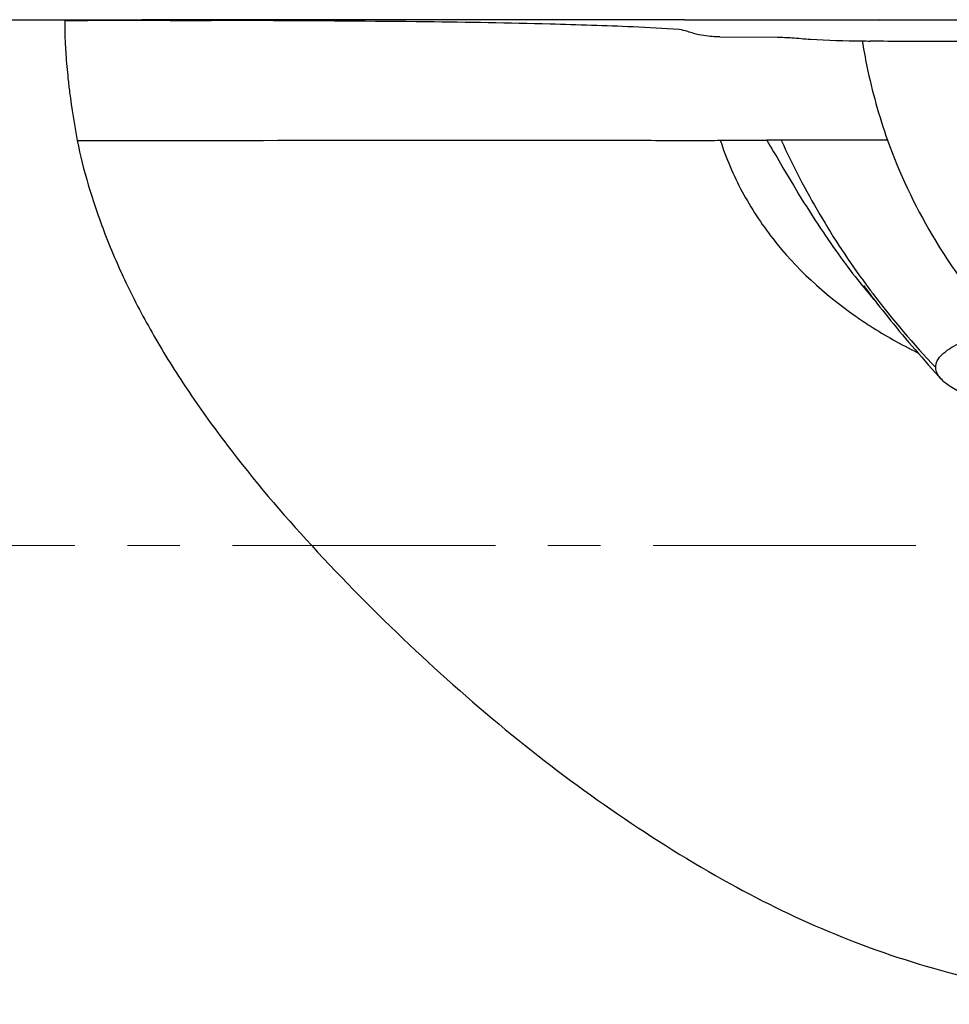
# Model space of a CAD drawing. Units: millimetres. Extents: x 72 to 8628, y -1389 to 626.
# Drawn here: x 7229 to 7273, y -635 to -588 of the extents above; entities that cross this region are included whole.
import ezdxf

# ---------------------------------------------------------------- set-up
doc = ezdxf.new("R2010")
doc.units = ezdxf.units.MM
doc.header["$MEASUREMENT"] = 0
doc.linetypes.add('CENTER', pattern=[2, 1.25, -0.25, 0.25, -0.25])
doc.layers.add('Centerline', color=4, linetype='CENTER', lineweight=15)

msp = doc.modelspace()

# ---------------------------------------------------------------- linework, layer by layer
for p, q in [((7231.411, -587.95), (7181.063, -587.95)), ((7231.411, -587.95), (7231.411, -587.955)), ((7231.532, -587.95), (7231.411, -587.95)), ((7231.694, -587.95), (7231.532, -587.95)), ((7231.867, -587.949), (7231.694, -587.95)), ((7232.05, -587.949), (7231.867, -587.949)), ((7232.333, -587.948), (7232.05, -587.949)), ((7232.627, -587.947), (7232.333, -587.948)), ((7233.141, -587.945), (7232.627, -587.947)), ((7234.479, -587.94), (7233.141, -587.945)), ((7235.073, -587.937), (7234.479, -587.94)), ((7235.562, -587.936), (7235.073, -587.937)), ((7236.316, -587.934), (7235.562, -587.936)), ((7238.387, -587.928), (7237.615, -587.93)), ((7238.995, -587.961), (7238.365, -587.959)), ((7238.821, -587.927), (7238.387, -587.928)), ((7239.612, -587.963), (7238.995, -587.961)), ((7240.015, -587.965), (7239.612, -587.963)), ((7240.262, -587.925), (7239.747, -587.926)), ((7240.215, -587.965), (7240.015, -587.965)), ((7240.838, -587.968), (7240.214, -587.965)), ((7260.871, -587.934), (7308.972, -587.934)), ((7270.155, -587.945), (7270.245, -587.934)), ((7262.549, -588.736), (7265.291, -588.753)), ((7262.575, -593.654), (7264.796, -593.654)), ((7267.479, -598.046), (7267.588, -598.206)), ((7267.588, -598.206), (7267.638, -598.28)), ((7269.382, -600.56), (7269.523, -600.747)), ((7269.867, -601.213), (7269.966, -601.327))]:
    msp.add_line(p, q)
for points in [[(7237.615, -587.93), (7237.483, -587.93), (7236.316, -587.934)], [(7239.747, -587.926), (7239.436, -587.926), (7239.127, -587.927), (7238.821, -587.927)], [(7260.871, -587.934), (7259.973, -587.934), (7259.426, -587.934), (7258.813, -587.933), (7258.136, -587.933), (7257.401, -587.932), (7256.615, -587.932), (7255.78, -587.931), (7254.901, -587.93), (7253.984, -587.929), (7253.029, -587.927), (7252.041, -587.926), (7251.023, -587.925), (7249.978, -587.924), (7248.909, -587.924), (7247.818, -587.923), (7246.707, -587.923), (7245.581, -587.923), (7244.441, -587.923), (7243.288, -587.923), (7242.126, -587.924), (7240.962, -587.925), (7240.262, -587.925)], [(7267.638, -598.28), (7267.698, -598.367), (7267.774, -598.477), (7267.865, -598.609), (7267.963, -598.749), (7268.067, -598.898), (7268.179, -599.056), (7268.294, -599.215), (7268.408, -599.373), (7268.525, -599.531), (7268.641, -599.687), (7268.756, -599.84), (7268.87, -599.989), (7268.984, -600.136), (7269.097, -600.279), (7269.208, -600.42), (7269.32, -600.558), (7269.43, -600.694), (7269.54, -600.828), (7269.65, -600.958), (7269.759, -601.087), (7269.867, -601.213)], [(7269.523, -600.747), (7269.592, -600.837), (7269.669, -600.94), (7269.755, -601.052), (7269.849, -601.176), (7269.95, -601.307), (7270.057, -601.445), (7270.171, -601.591), (7270.29, -601.742), (7270.414, -601.898), (7270.543, -602.059), (7270.675, -602.223), (7270.811, -602.39), (7270.95, -602.56), (7271.091, -602.731), (7271.236, -602.904), (7271.383, -603.079), (7271.532, -603.256), (7271.684, -603.434), (7271.839, -603.614), (7271.995, -603.795), (7272.154, -603.977)], [(7272.154, -603.977), (7272.315, -604.16), (7272.478, -604.344), (7272.642, -604.528), (7272.808, -604.713), (7272.975, -604.898), (7273.072, -605.004)]]:
    msp.add_lwpolyline(points)
for centre, radius, start, end in [((7271.546, -497.911), 91.047, 268.60097, 268.84368), ((7302.177, -576.42), 40.594, 216.3812, 217.1699), ((7303.238, -575.595), 41.937, 217.193, 223.5096)]:
    msp.add_arc(centre, radius, start, end)
for points, knots in [([(7231.411, -587.955), (7231.406, -587.978), (7231.405, -588.051), (7231.4, -588.2), (7231.403, -588.43), (7231.411, -588.739), (7231.429, -589.126), (7231.47, -589.796), (7231.517, -590.337), (7231.558, -590.721)], [0, 0, 0, 0, 0.025013, 0.079086, 0.161992, 0.273497, 0.413381, 0.581438, 1, 1, 1, 1]), ([(7231.411, -587.955), (7232.57, -587.954), (7234.889, -587.944), (7237.207, -587.958), (7238.365, -587.959)], [0, 0, 0, 0, 0.500387, 1, 1, 1, 1]), ([(7238.365, -587.959), (7238.364, -587.951), (7238.366, -587.936), (7238.38, -587.928), (7238.387, -587.928)], [0, 0, 0, 0, 0.556174, 1, 1, 1, 1]), ([(7240.262, -587.925), (7240.251, -587.925), (7240.228, -587.933), (7240.216, -587.954), (7240.215, -587.965)], [0, 0, 0, 0, 0.495314, 1, 1, 1, 1]), ([(7260.62, -588.385), (7259.89, -588.338), (7257.844, -588.234), (7253.838, -588.105), (7247.974, -588.008), (7243.426, -587.98), (7240.838, -587.968)], [0, 0, 0, 0, 0.110983, 0.310464, 0.607598, 1, 1, 1, 1]), ([(7262.549, -588.736), (7262.431, -588.736), (7262.177, -588.733), (7261.765, -588.685), (7261.375, -588.599), (7260.992, -588.474), (7260.759, -588.415), (7260.623, -588.385)], [0, 0, 0, 0, 0.180281, 0.385805, 0.633096, 0.788172, 1, 1, 1, 1]), ([(7265.291, -588.753), (7265.523, -588.754), (7266.047, -588.78), (7267.387, -588.908), (7268.502, -588.921), (7269.323, -588.931)], [0, 0, 0, 0, 0.172492, 0.389739, 1, 1, 1, 1]), ([(7269.323, -588.931), (7269.391, -589.336), (7269.69, -590.934), (7270.123, -592.508), (7270.53, -593.653)], [0, 0, 0, 0, 0.252462, 1, 1, 1, 1]), ([(7285.063, -588.933), (7283.704, -588.934), (7280.999, -588.935), (7277, -588.955), (7273.241, -588.973), (7270.828, -588.963), (7269.708, -588.94)], [0, 0, 0, 0, 0.265458, 0.528636, 0.781189, 1, 1, 1, 1]), ([(7231.558, -590.721), (7231.581, -590.937), (7231.696, -591.924), (7231.853, -592.906), (7231.999, -593.668)], [0, 0, 0, 0, 0.21871, 1, 1, 1, 1]), ([(7231.998, -593.668), (7235.63, -593.668), (7240.719, -593.659), (7247.356, -593.653), (7251.853, -593.654), (7255.928, -593.652), (7259.14, -593.658), (7261.203, -593.667), (7262.231, -593.666), (7262.575, -593.654)], [0, 0, 0, 0, 0.356352, 0.499276, 0.651185, 0.797586, 0.899135, 0.966271, 1, 1, 1, 1]), ([(7231.998, -593.668), (7232.137, -594.38), (7232.52, -595.88), (7233.313, -598.191), (7234.377, -600.648), (7235.727, -603.167), (7237.319, -605.692), (7239.722, -609.027), (7241.739, -611.401), (7243.15, -612.934)], [0, 0, 0, 0, 0.096598, 0.205779, 0.325246, 0.452757, 0.58593, 0.722522, 1, 1, 1, 1]), ([(7262.575, -593.654), (7262.849, -594.5), (7263.55, -596.14), (7265.511, -599.136), (7267.526, -600.981), (7268.996, -602.01)], [0, 0, 0, 0, 0.249257, 0.496844, 1, 1, 1, 1]), ([(7265.477, -593.654), (7265.417, -593.657), (7265.299, -593.647), (7265.154, -593.658), (7265.042, -593.654), (7264.959, -593.653), (7264.878, -593.652), (7264.823, -593.648), (7264.796, -593.654)], [0, 0, 0, 0, 0.265491, 0.516976, 0.639668, 0.760864, 0.880917, 1, 1, 1, 1]), ([(7264.796, -593.654), (7265.008, -594.023), (7265.866, -595.508), (7266.756, -596.977), (7267.478, -598.046)], [0, 0, 0, 0, 0.248058, 1, 1, 1, 1]), ([(7270.53, -593.653), (7270.031, -593.66), (7269.096, -593.649), (7267.755, -593.653), (7266.569, -593.654), (7265.82, -593.653), (7265.477, -593.654)], [0, 0, 0, 0, 0.296052, 0.555206, 0.79644, 1, 1, 1, 1]), ([(7265.477, -593.654), (7266.024, -594.859), (7267.243, -597.218), (7268.709, -599.431), (7269.496, -600.498)], [0, 0, 0, 0, 0.499398, 1, 1, 1, 1]), ([(7270.53, -593.653), (7271.086, -595.218), (7272.596, -598.409), (7274.689, -601.243), (7275.886, -602.645)], [0, 0, 0, 0, 0.474019, 1, 1, 1, 1]), ([(7268.996, -602.01), (7269.229, -602.173), (7270.176, -602.808), (7271.173, -603.366), (7271.942, -603.742)], [0, 0, 0, 0, 0.249396, 1, 1, 1, 1]), ([(7273.372, -603.643), (7273.41, -603.616), (7273.579, -603.502), (7273.758, -603.404), (7273.898, -603.334)], [0, 0, 0, 0, 0.228824, 1, 1, 1, 1]), ([(7272.823, -604.468), (7272.819, -604.358), (7272.883, -604.109), (7273.047, -603.92), (7273.145, -603.828)], [0, 0, 0, 0, 0.450255, 1, 1, 1, 1]), ([(7273.145, -603.828), (7273.161, -603.812), (7273.234, -603.746), (7273.311, -603.686), (7273.372, -603.643)], [0, 0, 0, 0, 0.236072, 1, 1, 1, 1]), ([(7273.072, -605.004), (7272.999, -604.924), (7272.88, -604.759), (7272.826, -604.56), (7272.823, -604.468)], [0, 0, 0, 0, 0.539458, 1, 1, 1, 1]), ([(7275.969, -606.471), (7275.349, -606.266), (7274.507, -605.937), (7273.552, -605.414), (7273.2, -605.146), (7273.072, -605.004)], [0, 0, 0, 0, 0.599036, 0.824773, 1, 1, 1, 1]), ([(7243.15, -612.934), (7244.638, -614.555), (7247.712, -617.665), (7254.117, -623.329), (7259.372, -626.966), (7263.025, -628.997)], [0, 0, 0, 0, 0.257425, 0.510975, 1, 1, 1, 1]), ([(7263.026, -628.997), (7264.653, -629.901), (7268.026, -631.529), (7273.412, -633.353), (7279.129, -634.455), (7283.064, -634.745), (7285.063, -634.743)], [0, 0, 0, 0, 0.242649, 0.487189, 0.73934, 1, 1, 1, 1])]:
    msp.add_open_spline(points, degree=3, knots=knots)
at = {"layer": 'Centerline', "ltscale": 10}
msp.add_line((7451.883, -612.93), (7122.438, -612.93), dxfattribs=at)

doc.saveas('drawing.dxf')
